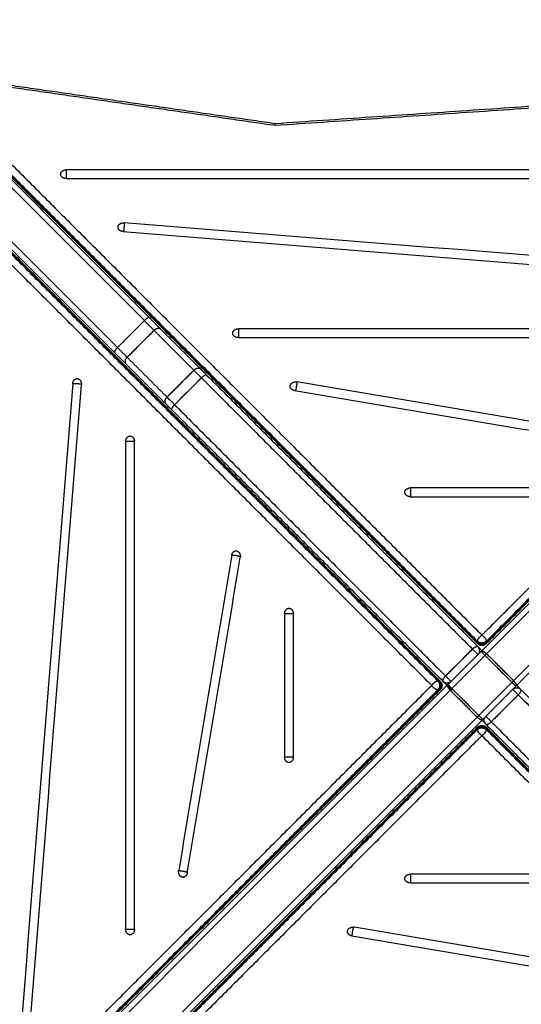
# Model space of a CAD drawing. Units: millimetres. Extents: x 0 to 17.9, y 0 to 17.4.
# Drawn here: x 4 to 4.5, y 4.4 to 5.3 of the extents above; entities that cross this region are included whole.
import ezdxf

# ---------------------------------------------------------------- set-up
doc = ezdxf.new("R2010")
doc.units = ezdxf.units.MM
doc.layers.add('DIASTASEIS', color=253, linetype='Continuous', lineweight=5)
doc.layers.add('Make2D$Visible$Curves', color=7, linetype='Continuous')
doc.layers.add('Make2D$Visible$Tangents', color=8, linetype='Continuous')
doc.styles.get("Standard").update_dxf_attribs({"font": 'ARIALN.TTF'})
doc.dimstyles.new('STANDARD_ACAD', dxfattribs={"dimtxt": 0.18, "dimasz": 0.18, "dimexe": 0.18, "dimexo": 0.0625, "dimgap": 0.09, "dimtad": 0, "dimtih": 1, "dimtoh": 1, "dimdec": 4, "dimzin": 0, "dimdsep": 46, "dimtxsty": 'Standard', "dimcen": 0.09, "dimadec": 0, "dimazin": 0, "dimtfac": 1, "dimtdec": 4, "dimtofl": 0, "dimtmove": 0, "dimatfit": 3, "dimfxl": 1, "dimtolj": 1, "dimtzin": 0, "dimarcsym": 0})

# ---------------------------------------------------------------- blocks, each defined once
blk = doc.blocks.new('_Oblique')
at = {"color": 0, "linetype": 'ByBlock', "lineweight": -2, "transparency": 16777216}
blk.add_line((-0.5, -0.5), (0.5, 0.5), dxfattribs=at)
blk = doc.blocks.new('*D42')
at = {"layer": 'Defpoints', "color": 0}
for p in [(1.17413, 8.19795), (4.072, 8.19795), (4.14883, 2.09508)]:
    blk.add_point(p, dxfattribs=at)
at = {"layer": 'DIASTASEIS', "color": 0, "lineweight": -2}
for p, q in [((4.072, 8.19795), (1.07413, 8.19795)), ((1.17413, 8.19795), (1.17413, 5.42842)), ((1.17413, 2.09508), (1.17413, 4.8646)), ((4.14883, 2.09508), (1.07413, 2.09508))]:
    blk.add_line(p, q, dxfattribs=at)
at = {"layer": 'DIASTASEIS', "color": 0, "linetype": 'ByBlock', "lineweight": -2, "xscale": 0.05, "yscale": 0.05, "zscale": 0.05}
for p, rotation in [((1.17413, 8.19795), 90), ((1.17413, 2.09508), 270)]:
    blk.add_blockref('_Oblique', p, dxfattribs=dict(at, rotation=rotation))
at = {"layer": 'DIASTASEIS', "color": 0, "insert": (1.17413, 5.14651), "char_height": 0.12, "attachment_point": 5, "rotation": 90}
blk.add_mtext('\\A1;\\A1;{\\H1.5x;6.10}', dxfattribs=at)
blk = doc.blocks.new('KATOPSH_S024A')
at = {"layer": 'Make2D$Visible$Curves', "color": 0, "lineweight": -3}
for points, degree in [([(2847.13674, 5864.04452), (2847.25108, 5863.93018), (2847.36542, 5863.81585)], 2), ([(2847.16286, 5864.03474), (2847.32047, 5864.012), (2847.47808, 5863.98926)], 2), ([(2847.47808, 5863.98926), (2847.82101, 5864.01255), (2848.16394, 5864.03583)], 2), ([(2847.65915, 5863.52448), (2847.40888, 5863.77475), (2847.15861, 5864.02503)], 2), ([(2848.16781, 5864.02607), (2847.91702, 5863.77528), (2847.66622, 5863.52448)], 2), ([(2847.10563, 5864.0134), (2847.21997, 5863.89907), (2847.3343, 5863.78473)], 2), ([(2847.12408, 5863.99258), (2847.37487, 5863.74179), (2847.62566, 5863.491)], 2), ([(2848.03416, 5863.94788), (2847.78651, 5863.94788), (2847.53886, 5863.94788), (2847.29121, 5863.94788)], 3), ([(2847.29121, 5863.94001), (2847.53886, 5863.94001), (2847.78651, 5863.94001), (2848.03416, 5863.94001)], 3), ([(2847.26269, 5863.92095), (2847.26269, 5863.91976), (2847.26269, 5863.91857)], 2), ([(2847.2683, 5863.91296), (2847.26949, 5863.91296), (2847.27068, 5863.91296)], 2), ([(2847.2688, 5863.91246), (2847.26999, 5863.91246), (2847.27118, 5863.91246)], 2), ([(2847.93214, 5863.85318), (2847.73576, 5863.86896), (2847.53937, 5863.88474), (2847.34299, 5863.90052)], 3), ([(2847.34197, 5863.89269), (2847.53836, 5863.87691), (2847.73474, 5863.86113), (2847.93112, 5863.84535)], 3), ([(2847.66192, 5863.51781), (2847.83347, 5863.68935), (2848.00501, 5863.8609)], 2), ([(2847.69303, 5863.4867), (2847.86458, 5863.65824), (2848.03612, 5863.82978)], 2), ([(2847.37624, 5863.80502), (2847.39405, 5863.78721), (2847.41187, 5863.7694)], 2), ([(2847.88037, 5863.80586), (2847.73525, 5863.80586), (2847.59013, 5863.80586), (2847.44501, 5863.80586)], 3), ([(2847.44501, 5863.79799), (2847.59013, 5863.79799), (2847.73525, 5863.79799), (2847.88037, 5863.79799)], 3), ([(2847.34513, 5863.7739), (2847.36294, 5863.75609), (2847.38075, 5863.73828)], 2), ([(2847.41693, 5863.76433), (2847.53804, 5863.64322), (2847.65915, 5863.52211)], 2), ([(2847.29696, 5863.75691), (2847.28119, 5863.56053), (2847.26541, 5863.36414), (2847.24963, 5863.16776)], 3), ([(2847.25746, 5863.16674), (2847.27324, 5863.36313), (2847.28902, 5863.55951), (2847.3048, 5863.7559)], 3), ([(2847.49523, 5863.75074), (2847.58908, 5863.73496), (2847.68294, 5863.71918), (2847.77679, 5863.7034)], 3), ([(2847.77888, 5863.7111), (2847.68503, 5863.72688), (2847.59117, 5863.74266), (2847.49732, 5863.75844)], 3), ([(2847.38582, 5863.73322), (2847.50693, 5863.61211), (2847.62804, 5863.491)], 2), ([(2847.34428, 5863.70514), (2847.34428, 5863.56002), (2847.34428, 5863.4149), (2847.34428, 5863.26978)], 3), ([(2847.35216, 5863.26978), (2847.35216, 5863.4149), (2847.35216, 5863.56002), (2847.35216, 5863.70514)], 3), ([(2847.72657, 5863.66385), (2847.68398, 5863.66385), (2847.64139, 5863.66385), (2847.59881, 5863.66385)], 3), ([(2847.59881, 5863.65597), (2847.64139, 5863.65597), (2847.68398, 5863.65597), (2847.72657, 5863.65597)], 3), ([(2847.43905, 5863.60365), (2847.42327, 5863.5098), (2847.40749, 5863.41595), (2847.39171, 5863.32209)], 3), ([(2847.39941, 5863.32), (2847.41519, 5863.41386), (2847.43097, 5863.50771), (2847.44675, 5863.60156)], 3), ([(2847.4863, 5863.55134), (2847.4863, 5863.50875), (2847.4863, 5863.46617), (2847.4863, 5863.42358)], 3), ([(2847.49417, 5863.42358), (2847.49417, 5863.46617), (2847.49417, 5863.50875), (2847.49417, 5863.55134)], 3), ([(2847.63234, 5863.48823), (2847.64713, 5863.50302), (2847.66192, 5863.51781)], 2), ([(2847.28925, 5863.14514), (2847.4608, 5863.31668), (2847.63234, 5863.48823)], 2), ([(2847.66345, 5863.45711), (2847.67824, 5863.4719), (2847.69303, 5863.4867)], 2), ([(2847.62566, 5863.48393), (2847.37539, 5863.23366), (2847.12512, 5862.98339)], 2), ([(2847.69734, 5863.48393), (2847.81845, 5863.36281), (2847.93956, 5863.2417)], 2), ([(2847.32036, 5863.11402), (2847.49191, 5863.28557), (2847.66345, 5863.45711)], 2), ([(2847.66622, 5863.45281), (2847.78734, 5863.3317), (2847.90845, 5863.21059)], 2), ([(2847.15756, 5862.94885), (2847.40836, 5863.19964), (2847.65915, 5863.45044)], 2), ([(2847.66622, 5863.45044), (2847.91649, 5863.20017), (2848.16676, 5862.9499)], 2), ([(2847.72657, 5863.31895), (2847.68398, 5863.31895), (2847.64139, 5863.31895), (2847.59881, 5863.31895)], 3), ([(2847.59881, 5863.31108), (2847.64139, 5863.31108), (2847.68398, 5863.31108), (2847.72657, 5863.31108)], 3), ([(2847.83015, 5863.22418), (2847.73629, 5863.23996), (2847.64244, 5863.25574), (2847.54858, 5863.27152)], 3), ([(2847.5465, 5863.26382), (2847.64035, 5863.24804), (2847.7342, 5863.23226), (2847.82806, 5863.21648)], 3)]:
    blk.add_open_spline(points, degree=degree, dxfattribs=at)
for points, degree, knots in [([(2847.47789, 5863.98732), (2847.47791, 5863.98753), (2847.47793, 5863.98795), (2847.47797, 5863.98848), (2847.47801, 5863.98889), (2847.47805, 5863.98917), (2847.47807, 5863.98925), (2847.47808, 5863.98926), (2847.47808, 5863.98926)], 3, [-7.879292, -7.879292, -7.879292, -7.879292, -7.062616, -6.201577, -5.306316, -4.389881, -3.467209, -3.313735, -3.313735, -3.313735, -3.313735]), ([(2847.66622, 5863.52448), (2847.66591, 5863.52417), (2847.66554, 5863.52389), (2847.66515, 5863.52367), (2847.6644, 5863.52324), (2847.66355, 5863.52302), (2847.66269, 5863.52302), (2847.66183, 5863.52302), (2847.66098, 5863.52324), (2847.66023, 5863.52367), (2847.65983, 5863.52389), (2847.65947, 5863.52417), (2847.65915, 5863.52448)], 3, [1.235865, 1.235865, 1.235865, 1.235865, 2.603372, 2.603372, 2.603372, 5.206383, 5.206383, 5.206383, 7.809395, 7.809395, 7.809395, 9.176902, 9.176902, 9.176902, 9.176902]), ([(2847.65915, 5863.52211), (2847.65916, 5863.5221), (2847.65952, 5863.52174), (2847.66089, 5863.52037), (2847.66215, 5863.51911), (2847.66269, 5863.51857)], 3, [0.093523, 0.093523, 0.093523, 0.093523, 3.769568, 7.853932, 10.471505, 10.471505, 10.471505, 10.471505]), ([(2847.66007, 5863.52086), (2847.65999, 5863.521), (2847.65991, 5863.52114), (2847.65982, 5863.52127), (2847.65974, 5863.52141), (2847.65964, 5863.52153), (2847.65955, 5863.52166), (2847.65945, 5863.52177), (2847.65936, 5863.52189), (2847.65925, 5863.522), (2847.65915, 5863.52211)], 2, [11.02872, 11.02872, 11.02872, 12.02872, 12.02872, 13.02872, 13.02872, 14.02872, 14.02872, 15.02872, 15.02872, 16.02872, 16.02872, 16.02872]), ([(2847.66062, 5863.51857), (2847.66061, 5863.51875), (2847.6606, 5863.51892), (2847.66059, 5863.51909), (2847.66057, 5863.51926), (2847.66054, 5863.51943), (2847.66051, 5863.5196), (2847.66047, 5863.51976), (2847.66043, 5863.51993), (2847.66038, 5863.52009), (2847.66033, 5863.52025), (2847.66027, 5863.5204), (2847.66021, 5863.52056), (2847.66014, 5863.5207), (2847.66007, 5863.52084)], 2, [4.02872, 4.02872, 4.02872, 5.02872, 5.02872, 6.02872, 6.02872, 7.02872, 7.02872, 8.02872, 8.02872, 9.02872, 9.02872, 10.02872, 10.02872, 10.98427, 10.98427, 10.98427]), ([(2847.62566, 5863.491), (2847.62598, 5863.49068), (2847.62626, 5863.49032), (2847.62648, 5863.48992), (2847.62691, 5863.48917), (2847.62713, 5863.48832), (2847.62713, 5863.48746), (2847.62713, 5863.4866), (2847.62691, 5863.48575), (2847.62648, 5863.485), (2847.62626, 5863.4846), (2847.62598, 5863.48424), (2847.62566, 5863.48393)], 3, [1.235865, 1.235865, 1.235865, 1.235865, 2.603372, 2.603372, 2.603372, 5.206383, 5.206383, 5.206383, 7.809395, 7.809395, 7.809395, 9.176902, 9.176902, 9.176902, 9.176902]), ([(2847.62804, 5863.491), (2847.62804, 5863.491), (2847.62839, 5863.49064), (2847.62978, 5863.48926), (2847.63104, 5863.488), (2847.63158, 5863.48746)], 3, [0, 0, 0, 0, 3.769568, 7.853932, 10.471658, 10.471658, 10.471658, 10.471658]), ([(2847.6321, 5863.48694), (2847.63223, 5863.4868), (2847.63318, 5863.48585), (2847.63422, 5863.48481), (2847.63511, 5863.48393)], 3, [11.306561, 11.306561, 11.306561, 11.306561, 11.938296, 15.707864, 15.707864, 15.707864, 15.707864]), ([(2847.6938, 5863.48746), (2847.69433, 5863.48693), (2847.6956, 5863.48566), (2847.69698, 5863.48428), (2847.69734, 5863.48392), (2847.69734, 5863.48393)], 3, [5.236176, 5.236176, 5.236176, 5.236176, 7.853932, 11.938296, 15.707864, 15.707864, 15.707864, 15.707864]), ([(2847.65915, 5863.45044), (2847.65947, 5863.45075), (2847.65983, 5863.45103), (2847.66023, 5863.45125), (2847.66098, 5863.45168), (2847.66183, 5863.4519), (2847.66269, 5863.4519), (2847.66355, 5863.4519), (2847.6644, 5863.45168), (2847.66515, 5863.45125), (2847.66554, 5863.45103), (2847.66591, 5863.45075), (2847.66622, 5863.45044)], 3, [1.235865, 1.235865, 1.235865, 1.235865, 2.603372, 2.603372, 2.603372, 5.206383, 5.206383, 5.206383, 7.809395, 7.809395, 7.809395, 9.176902, 9.176902, 9.176902, 9.176902]), ([(2847.66269, 5863.45635), (2847.66322, 5863.45581), (2847.66449, 5863.45455), (2847.66585, 5863.45318), (2847.66621, 5863.45283), (2847.66622, 5863.45281)], 3, [5.235851, 5.235851, 5.235851, 5.235851, 7.853932, 11.938296, 15.564812, 15.564812, 15.564812, 15.564812])]:
    blk.add_open_spline(points, degree=degree, knots=knots, dxfattribs=at)
for points, weights in [([(2847.28621, 5863.94395), (2847.28621, 5863.94788), (2847.29121, 5863.94788)], [1, 0.707106781187, 1]), ([(2847.29121, 5863.94001), (2847.28621, 5863.94001), (2847.28621, 5863.94395)], [1, 0.707106781187, 1]), ([(2847.33751, 5863.89701), (2847.33801, 5863.90092), (2847.34299, 5863.90052)], [1, 0.707106781187, 1]), ([(2847.33748, 5863.89661), (2847.33748, 5863.89681), (2847.33751, 5863.89701)], [1, 0.998706793482, 1]), ([(2847.34197, 5863.89269), (2847.33748, 5863.89305), (2847.33748, 5863.89661)], [1, 0.742141898603, 1]), ([(2847.36542, 5863.81585), (2847.37249, 5863.80877), (2847.37624, 5863.80502)], [1, 0.924445921701, 1]), ([(2847.44001, 5863.80193), (2847.44001, 5863.80586), (2847.44501, 5863.80586)], [1, 0.707106781187, 1]), ([(2847.44501, 5863.79799), (2847.44001, 5863.79799), (2847.44001, 5863.80193)], [1, 0.707106781186, 1]), ([(2847.3343, 5863.78473), (2847.34137, 5863.77766), (2847.34513, 5863.7739)], [1, 0.924445921701, 1]), ([(2847.41187, 5863.7694), (2847.41368, 5863.76758), (2847.41693, 5863.76433)], [1, 0.949224754311, 1]), ([(2847.29696, 5863.75691), (2847.29733, 5863.7614), (2847.30088, 5863.7614)], [1, 0.742141898602, 1]), ([(2847.30088, 5863.7614), (2847.30108, 5863.7614), (2847.30128, 5863.76138)], [1, 0.998706793483, 1]), ([(2847.30128, 5863.76138), (2847.3052, 5863.76087), (2847.3048, 5863.7559)], [1, 0.707106781187, 1]), ([(2847.49128, 5863.75459), (2847.49128, 5863.755), (2847.49139, 5863.75541)], [1, 0.994470054583, 1]), ([(2847.49523, 5863.75074), (2847.49128, 5863.75141), (2847.49128, 5863.75459)], [1, 0.777457244222, 1]), ([(2847.49139, 5863.75541), (2847.49243, 5863.75926), (2847.49732, 5863.75844)], [1, 0.707106781186, 1]), ([(2847.38075, 5863.73828), (2847.38256, 5863.73647), (2847.38582, 5863.73322)], [1, 0.949224754311, 1]), ([(2847.34428, 5863.70514), (2847.34428, 5863.71014), (2847.34822, 5863.71014)], [1, 0.707106781187, 1]), ([(2847.34822, 5863.71014), (2847.35216, 5863.71014), (2847.35216, 5863.70514)], [1, 0.707106781187, 1]), ([(2847.59381, 5863.65991), (2847.59381, 5863.66385), (2847.59881, 5863.66385)], [1, 0.707106781186, 1]), ([(2847.59881, 5863.65597), (2847.59381, 5863.65597), (2847.59381, 5863.65991)], [1, 0.707106781187, 1]), ([(2847.43905, 5863.60365), (2847.43972, 5863.60761), (2847.4429, 5863.60761)], [1, 0.777457244222, 1]), ([(2847.4429, 5863.60761), (2847.44331, 5863.60761), (2847.44372, 5863.6075)], [1, 0.994470054583, 1]), ([(2847.44372, 5863.6075), (2847.44757, 5863.60645), (2847.44675, 5863.60156)], [1, 0.707106781186, 1]), ([(2847.4863, 5863.55134), (2847.4863, 5863.55634), (2847.49024, 5863.55634)], [1, 0.707106781186, 1]), ([(2847.49024, 5863.55634), (2847.49417, 5863.55634), (2847.49417, 5863.55134)], [1, 0.707106781187, 1]), ([(2847.65915, 5863.52211), (2847.66269, 5863.51857), (2847.65915, 5863.51504)], [1, 0.707106781187, 1]), ([(2847.63511, 5863.491), (2847.63158, 5863.48746), (2847.62804, 5863.491)], [1, 0.707106781186, 1]), ([(2847.63441, 5863.48323), (2847.63088, 5863.48676), (2847.63234, 5863.48823)], [1, 0.707106781187, 1]), ([(2847.63234, 5863.48823), (2847.63234, 5863.48823), (2847.63588, 5863.48469)], [1, 0.707106781187, 1]), ([(2847.63588, 5863.48469), (2847.63511, 5863.48393), (2847.63441, 5863.48323)], [1, 0.977337384391, 1]), ([(2847.69027, 5863.48393), (2847.6938, 5863.48746), (2847.69734, 5863.48393)], [1, 0.707106781186, 1]), ([(2847.66622, 5863.45281), (2847.66269, 5863.45635), (2847.66622, 5863.45988)], [1, 0.707106781186, 1]), ([(2847.49024, 5863.41858), (2847.4863, 5863.41858), (2847.4863, 5863.42358)], [1, 0.707106781186, 1]), ([(2847.49417, 5863.42358), (2847.49417, 5863.41858), (2847.49024, 5863.41858)], [1, 0.707106781187, 1]), ([(2847.39474, 5863.31616), (2847.39089, 5863.3172), (2847.39171, 5863.32209)], [1, 0.707106781186, 1]), ([(2847.39941, 5863.32), (2847.39874, 5863.31605), (2847.39556, 5863.31605)], [1, 0.777457244222, 1]), ([(2847.39556, 5863.31605), (2847.39514, 5863.31605), (2847.39474, 5863.31616)], [1, 0.994470054583, 1]), ([(2847.59381, 5863.31501), (2847.59381, 5863.31895), (2847.59881, 5863.31895)], [1, 0.707106781187, 1]), ([(2847.59881, 5863.31108), (2847.59381, 5863.31108), (2847.59381, 5863.31501)], [1, 0.707106781186, 1]), ([(2847.34822, 5863.26478), (2847.34428, 5863.26478), (2847.34428, 5863.26978)], [1, 0.707106781187, 1]), ([(2847.35216, 5863.26978), (2847.35216, 5863.26478), (2847.34822, 5863.26478)], [1, 0.707106781187, 1]), ([(2847.54254, 5863.26767), (2847.54254, 5863.26809), (2847.54265, 5863.26849)], [1, 0.994470054583, 1]), ([(2847.5465, 5863.26382), (2847.54254, 5863.26449), (2847.54254, 5863.26767)], [1, 0.777457244222, 1]), ([(2847.54265, 5863.26849), (2847.5437, 5863.27234), (2847.54858, 5863.27152)], [1, 0.707106781186, 1])]:
    blk.add_rational_spline(points, weights, degree=2, dxfattribs=at)
at = {"layer": 'Make2D$Visible$Tangents', "color": 0, "lineweight": -3}
for points in [[(2847.13234, 5864.04185), (2847.24668, 5863.92751), (2847.36102, 5863.81317)], [(2847.47789, 5863.98732), (2847.32002, 5864.0101), (2847.16215, 5864.03288)], [(2847.16215, 5864.03288), (2847.41242, 5863.78261), (2847.66269, 5863.53234)], [(2848.16428, 5864.03392), (2847.82108, 5864.01062), (2847.47789, 5863.98732)], [(2847.66269, 5863.53234), (2847.91348, 5863.78313), (2848.16428, 5864.03392)], [(2847.15822, 5864.02736), (2847.40849, 5863.77709), (2847.65876, 5863.52682)], [(2847.15822, 5864.02613), (2847.40849, 5863.77586), (2847.65876, 5863.52559)], [(2847.66662, 5863.52682), (2847.91741, 5863.77761), (2848.1682, 5864.02841)], [(2847.66662, 5863.52559), (2847.91741, 5863.77638), (2848.1682, 5864.02717)], [(2847.1083, 5864.0178), (2847.22264, 5863.90347), (2847.33697, 5863.78913)], [(2847.61781, 5863.48746), (2847.36702, 5863.73825), (2847.11622, 5863.98905)], [(2847.62333, 5863.49139), (2847.37254, 5863.74218), (2847.12174, 5863.99298)], [(2847.62456, 5863.49139), (2847.37377, 5863.74218), (2847.12298, 5863.99298)], [(2847.26568, 5863.91796), (2847.26449, 5863.91796), (2847.2633, 5863.91796)], [(2847.66692, 5863.51574), (2847.83847, 5863.68728), (2848.01001, 5863.85882)], [(2847.69096, 5863.49169), (2847.86251, 5863.66324), (2848.03405, 5863.83478)], [(2847.33697, 5863.78913), (2847.349, 5863.80115), (2847.36102, 5863.81317)], [(2847.34564, 5863.78047), (2847.35766, 5863.79249), (2847.36968, 5863.80451)], [(2847.36968, 5863.80451), (2847.38749, 5863.7867), (2847.4053, 5863.76889)], [(2847.34564, 5863.78047), (2847.36345, 5863.76266), (2847.38126, 5863.74485)], [(2847.38126, 5863.74485), (2847.39328, 5863.75687), (2847.4053, 5863.76889)], [(2847.38801, 5863.7381), (2847.40003, 5863.75012), (2847.41205, 5863.76214)], [(2847.41205, 5863.76214), (2847.53316, 5863.64103), (2847.65427, 5863.51992)], [(2847.38801, 5863.7381), (2847.50912, 5863.61699), (2847.63023, 5863.49587)], [(2847.65876, 5863.52559), (2847.65876, 5863.5262), (2847.65876, 5863.52682)], [(2847.66662, 5863.52559), (2847.66662, 5863.5262), (2847.66662, 5863.52682)], [(2847.65427, 5863.51992), (2847.64225, 5863.50789), (2847.63023, 5863.49587)], [(2847.63588, 5863.48469), (2847.65067, 5863.49948), (2847.66546, 5863.51427)], [(2847.66546, 5863.51427), (2847.67748, 5863.50225), (2847.6895, 5863.49023)], [(2847.66692, 5863.51574), (2847.67894, 5863.50371), (2847.69096, 5863.49169)], [(2847.11727, 5862.98692), (2847.36754, 5863.23719), (2847.61781, 5863.48746)], [(2847.62456, 5863.49139), (2847.62395, 5863.49139), (2847.62333, 5863.49139)], [(2847.65992, 5863.46065), (2847.67471, 5863.47544), (2847.6895, 5863.49023)], [(2847.12279, 5862.98299), (2847.37306, 5863.23326), (2847.62333, 5863.48353)], [(2847.12402, 5862.98299), (2847.37429, 5863.23326), (2847.62456, 5863.48353)], [(2847.29132, 5863.14014), (2847.46287, 5863.31168), (2847.63441, 5863.48323)], [(2847.62456, 5863.48353), (2847.62395, 5863.48353), (2847.62333, 5863.48353)], [(2847.63441, 5863.48323), (2847.64643, 5863.47121), (2847.65846, 5863.45919)], [(2847.63588, 5863.48469), (2847.6479, 5863.47267), (2847.65992, 5863.46065)], [(2847.69514, 5863.47905), (2847.68312, 5863.46703), (2847.6711, 5863.45501)], [(2847.69514, 5863.47905), (2847.81625, 5863.35794), (2847.93737, 5863.23682)], [(2847.31537, 5863.1161), (2847.48691, 5863.28764), (2847.65846, 5863.45919)], [(2847.6711, 5863.45501), (2847.79221, 5863.33389), (2847.91332, 5863.21278)], [(2847.65876, 5863.44934), (2847.40797, 5863.19854), (2847.15717, 5862.94775)], [(2847.65876, 5863.4481), (2847.40797, 5863.19731), (2847.15717, 5862.94651)], [(2847.65876, 5863.44934), (2847.65876, 5863.44872), (2847.65876, 5863.4481)], [(2847.66662, 5863.44934), (2847.66662, 5863.44872), (2847.66662, 5863.4481)], [(2848.16716, 5862.9488), (2847.91689, 5863.19907), (2847.66662, 5863.44934)], [(2848.16716, 5862.94756), (2847.91689, 5863.19783), (2847.66662, 5863.4481)], [(2847.66269, 5863.44258), (2847.41189, 5863.19179), (2847.1611, 5862.941)], [(2848.16323, 5862.94204), (2847.91296, 5863.19231), (2847.66269, 5863.44258)]]:
    blk.add_open_spline(points, degree=2, dxfattribs=at)
for points, weights, knots in [([(2847.29121, 5863.94788), (2847.29121, 5863.94569), (2847.29121, 5863.94232), (2847.29121, 5863.94092), (2847.29121, 5863.94001)], [1, 0.814312886655, 1, 0.913735688845, 0.907622673544], [0.664585, 0.664585, 0.664585, 1.903089, 1.903089, 2.478458, 2.478458, 2.478458]), ([(2847.34299, 5863.90052), (2847.34299, 5863.89832), (2847.34264, 5863.89496), (2847.3425, 5863.89357), (2847.34236, 5863.89266)], [1, 0.813947841853, 1, 0.913102242018, 0.907377639107], [3.803663, 3.803663, 3.803663, 5.043424, 5.043424, 5.622469, 5.622469, 5.622469]), ([(2847.44501, 5863.80586), (2847.44501, 5863.80367), (2847.44501, 5863.8003), (2847.44501, 5863.7989), (2847.44501, 5863.79799)], [1, 0.814312886655, 1, 0.913735688845, 0.907622673544], [3.806178, 3.806178, 3.806178, 5.044681, 5.044681, 5.620051, 5.620051, 5.620051]), ([(2847.30482, 5863.75628), (2847.30391, 5863.75643), (2847.30252, 5863.75657), (2847.29917, 5863.75691), (2847.29696, 5863.75691)], [0.907454131185, 0.913657638263, 1, 0.813947841853, 1], [0.664418, 0.664418, 0.664418, 1.239761, 1.239761, 2.479522, 2.479522, 2.479522]), ([(2847.49732, 5863.75844), (2847.49732, 5863.75623), (2847.49661, 5863.7529), (2847.49631, 5863.7515), (2847.496, 5863.75061)], [1, 0.812742900821, 1, 0.911008665379, 0.906601121411], [3.795379, 3.795379, 3.795379, 5.039282, 5.039282, 5.63043, 5.63043, 5.63043]), ([(2847.35216, 5863.70514), (2847.35125, 5863.70514), (2847.34985, 5863.70514), (2847.34648, 5863.70514), (2847.34428, 5863.70514)], [0.907622673544, 0.913735688845, 1, 0.814312886655, 1], [0.663134, 0.663134, 0.663134, 1.238504, 1.238504, 2.477008, 2.477008, 2.477008]), ([(2847.59881, 5863.66385), (2847.59881, 5863.66165), (2847.59881, 5863.65828), (2847.59881, 5863.65688), (2847.59881, 5863.65597)], [1, 0.814312886655, 1, 0.913735688845, 0.907622673544], [3.806178, 3.806178, 3.806178, 5.044681, 5.044681, 5.620051, 5.620051, 5.620051]), ([(2847.44683, 5863.60235), (2847.44595, 5863.60265), (2847.44458, 5863.60294), (2847.44126, 5863.60365), (2847.43905, 5863.60365)], [0.906898054632, 0.913393215822, 1, 0.812742900821, 1], [0.668596, 0.668596, 0.668596, 1.243903, 1.243903, 2.487807, 2.487807, 2.487807]), ([(2847.49417, 5863.55134), (2847.49326, 5863.55134), (2847.49187, 5863.55134), (2847.4885, 5863.55134), (2847.4863, 5863.55134)], [0.907622673544, 0.913735688845, 1, 0.814312886655, 1], [0.663134, 0.663134, 0.663134, 1.238504, 1.238504, 2.477008, 2.477008, 2.477008]), ([(2847.4863, 5863.42358), (2847.4885, 5863.42358), (2847.49187, 5863.42358), (2847.49326, 5863.42358), (2847.49417, 5863.42358)], [1, 0.814312886655, 1, 0.913735688845, 0.907622673544], [3.806178, 3.806178, 3.806178, 5.044681, 5.044681, 5.620051, 5.620051, 5.620051]), ([(2847.39171, 5863.32209), (2847.39392, 5863.32209), (2847.39724, 5863.32138), (2847.39865, 5863.32108), (2847.39954, 5863.32078)], [1, 0.812742900821, 1, 0.911029567505, 0.90660319655], [3.795379, 3.795379, 3.795379, 5.039282, 5.039282, 5.630291, 5.630291, 5.630291]), ([(2847.59881, 5863.31895), (2847.59881, 5863.31804), (2847.59881, 5863.31664), (2847.59881, 5863.31327), (2847.59881, 5863.31108)], [0.907624073433, 0.913745558759, 1, 0.814312886655, 1], [0.6632, 0.6632, 0.6632, 1.238504, 1.238504, 2.477008, 2.477008, 2.477008]), ([(2847.34428, 5863.26978), (2847.34648, 5863.26978), (2847.34985, 5863.26978), (2847.35125, 5863.26978), (2847.35216, 5863.26978)], [1, 0.814312886655, 1, 0.913735688845, 0.907622673544], [3.806178, 3.806178, 3.806178, 5.044681, 5.044681, 5.620051, 5.620051, 5.620051]), ([(2847.5478, 5863.2716), (2847.5475, 5863.27072), (2847.5472, 5863.26936), (2847.5465, 5863.26603), (2847.5465, 5863.26382)], [0.906898054632, 0.913393215822, 1, 0.812742900821, 1], [0.668596, 0.668596, 0.668596, 1.243903, 1.243903, 2.487807, 2.487807, 2.487807])]:
    blk.add_rational_spline(points, weights, degree=2, knots=knots, dxfattribs=at)
for points, weights in [([(2847.36542, 5863.81585), (2847.36455, 5863.81671), (2847.36102, 5863.81317)], [1, 0.707106781305, 1]), ([(2847.36102, 5863.81317), (2847.36667, 5863.80752), (2847.36968, 5863.80451)], [1, 0.924445921711, 1]), ([(2847.37624, 5863.80502), (2847.37321, 5863.80805), (2847.36968, 5863.80451)], [1, 0.707106781187, 1]), ([(2847.33697, 5863.78913), (2847.33344, 5863.7856), (2847.3343, 5863.78473)], [1, 0.707106781186, 1]), ([(2847.33697, 5863.78913), (2847.34263, 5863.78348), (2847.34564, 5863.78047)], [1, 0.924445921711, 1]), ([(2847.34513, 5863.7739), (2847.3421, 5863.77693), (2847.34564, 5863.78047)], [1, 0.707106781187, 1]), ([(2847.41187, 5863.7694), (2847.40884, 5863.77243), (2847.4053, 5863.76889)], [1, 0.707106781035, 1]), ([(2847.4053, 5863.76889), (2847.40772, 5863.76648), (2847.41205, 5863.76214)], [1, 0.949224754333, 1]), ([(2847.41693, 5863.76433), (2847.41559, 5863.76567), (2847.41205, 5863.76214)], [1, 0.707106781186, 1]), ([(2847.38075, 5863.73828), (2847.37772, 5863.74131), (2847.38126, 5863.74485)], [1, 0.707106781035, 1]), ([(2847.38126, 5863.74485), (2847.38367, 5863.74243), (2847.38801, 5863.7381)], [1, 0.949224754333, 1]), ([(2847.38582, 5863.73322), (2847.38447, 5863.73456), (2847.38801, 5863.7381)], [1, 0.707106781187, 1]), ([(2847.65876, 5863.52682), (2847.65876, 5863.5299), (2847.66269, 5863.53234)], [1, 0.707106781187, 1]), ([(2847.66269, 5863.53234), (2847.66662, 5863.5299), (2847.66662, 5863.52682)], [1, 0.707106781186, 1]), ([(2847.65427, 5863.51992), (2847.65781, 5863.52345), (2847.65915, 5863.52211)], [1, 0.707106781186, 1]), ([(2847.66662, 5863.52682), (2847.66269, 5863.52289), (2847.65876, 5863.52682)], [1, 0.618529908739, 1]), ([(2847.65876, 5863.52559), (2847.65876, 5863.52488), (2847.65915, 5863.52448)], [1, 0.913177821513, 0.877828945875]), ([(2847.66662, 5863.52559), (2847.66269, 5863.52166), (2847.65876, 5863.52559)], [1, 0.618529908739, 1]), ([(2847.66622, 5863.52448), (2847.66662, 5863.52488), (2847.66662, 5863.52559)], [0.877828945875, 0.913177821513, 1]), ([(2847.65915, 5863.51504), (2847.65915, 5863.51504), (2847.65427, 5863.51992)], [1, 0.5569531623, 1]), ([(2847.66192, 5863.51781), (2847.66339, 5863.51927), (2847.66692, 5863.51574)], [1, 0.707106781187, 1]), ([(2847.66546, 5863.51427), (2847.66192, 5863.51781), (2847.66192, 5863.51781)], [1, 0.707106781187, 1]), ([(2847.66692, 5863.51574), (2847.66622, 5863.51504), (2847.66546, 5863.51427)], [1, 0.97733738439, 1]), ([(2847.62804, 5863.491), (2847.6267, 5863.49234), (2847.63023, 5863.49587)], [1, 0.707106781187, 1]), ([(2847.63023, 5863.49587), (2847.63511, 5863.491), (2847.63511, 5863.491)], [1, 0.5569531623, 1]), ([(2847.61781, 5863.48746), (2847.62025, 5863.49139), (2847.62333, 5863.49139)], [1, 0.707106781187, 1]), ([(2847.62333, 5863.48353), (2847.62025, 5863.48353), (2847.61781, 5863.48746)], [1, 0.707106781187, 1]), ([(2847.62333, 5863.49139), (2847.62726, 5863.48746), (2847.62333, 5863.48353)], [1, 0.618529908738, 1]), ([(2847.62566, 5863.491), (2847.62527, 5863.49139), (2847.62456, 5863.49139)], [0.877828945875, 0.913177821513, 1]), ([(2847.62456, 5863.49139), (2847.62849, 5863.48746), (2847.62456, 5863.48353)], [1, 0.618529908738, 1]), ([(2847.6895, 5863.49023), (2847.69027, 5863.491), (2847.69096, 5863.49169)], [1, 0.97733738439, 1]), ([(2847.69303, 5863.4867), (2847.69303, 5863.4867), (2847.6895, 5863.49023)], [1, 0.707106781187, 1]), ([(2847.69096, 5863.49169), (2847.6945, 5863.48816), (2847.69303, 5863.4867)], [1, 0.707106781187, 1]), ([(2847.62456, 5863.48353), (2847.62527, 5863.48353), (2847.62566, 5863.48393)], [1, 0.913177821513, 0.877828945875]), ([(2847.69514, 5863.47905), (2847.69027, 5863.48393), (2847.69027, 5863.48393)], [1, 0.556953162299, 1]), ([(2847.69734, 5863.48393), (2847.69868, 5863.48258), (2847.69514, 5863.47905)], [1, 0.707106781187, 1]), ([(2847.65846, 5863.45919), (2847.65915, 5863.45988), (2847.65992, 5863.46065)], [1, 0.977337384391, 1]), ([(2847.65992, 5863.46065), (2847.66345, 5863.45711), (2847.66345, 5863.45711)], [1, 0.707106781187, 1]), ([(2847.65846, 5863.45919), (2847.66199, 5863.45565), (2847.66345, 5863.45711)], [1, 0.707106781187, 1]), ([(2847.66622, 5863.45988), (2847.66622, 5863.45988), (2847.6711, 5863.45501)], [1, 0.556953162299, 1]), ([(2847.66622, 5863.45281), (2847.66757, 5863.45147), (2847.6711, 5863.45501)], [1, 0.707106781186, 1]), ([(2847.65876, 5863.44934), (2847.66269, 5863.45326), (2847.66662, 5863.44934)], [1, 0.618529908739, 1]), ([(2847.65915, 5863.45044), (2847.65876, 5863.45004), (2847.65876, 5863.44934)], [0.877828945875, 0.913177821513, 1]), ([(2847.65876, 5863.4481), (2847.66269, 5863.45203), (2847.66662, 5863.4481)], [1, 0.618529908739, 1]), ([(2847.66269, 5863.44258), (2847.65876, 5863.44502), (2847.65876, 5863.4481)], [1, 0.707106781187, 1]), ([(2847.66662, 5863.4481), (2847.66662, 5863.44502), (2847.66269, 5863.44258)], [1, 0.707106781187, 1]), ([(2847.66662, 5863.44934), (2847.66662, 5863.45004), (2847.66622, 5863.45044)], [1, 0.913177821513, 0.877828945875]), ([(2847.39634, 5863.31615), (2847.39554, 5863.31602), (2847.39474, 5863.31616)], [0.901095229362, 0.936994034722, 1])]:
    blk.add_rational_spline(points, weights, degree=2, dxfattribs=at)
blk = doc.blocks.new('S024A PLAN VIEW')
at = {"layer": 'Make2D$Visible$Tangents', "color": 7}
blk.add_blockref('KATOPSH_S024A', (-0.18907, -33.19174), dxfattribs=at)

msp = doc.modelspace()

# ---------------------------------------------------------------- block references
msp.add_blockref('S024A PLAN VIEW', (-2843.02662, -5825.60114))

# ---------------------------------------------------------------- dimensions: what is measured, and where the dimension line sits
at = {"layer": 'DIASTASEIS'}
dim = msp.add_linear_dim(base=(1.17413, 8.19795), p1=(4.14883, 2.09508), p2=(4.072, 8.19795), angle=90, text='\\A1;{\\H1.5x;<>}', dimstyle='STANDARD_ACAD', override={"dimtxt": 0.12, "dimasz": 0.05, "dimexe": 0.1, "dimexo": 0, "dimtih": 0, "dimtoh": 0, "dimdec": 2, "dimtxsty": 'Standard', "dimblk": 'Oblique', "dimtdec": 2, "dimtmove": 2, "dimldrblk": 'Oblique'}, dxfattribs=at)
dim.commit()
dim.dimension.update_dxf_attribs({"geometry": '*D42', "text_midpoint": (1.17413, 5.14651)})

doc.saveas('drawing.dxf')
